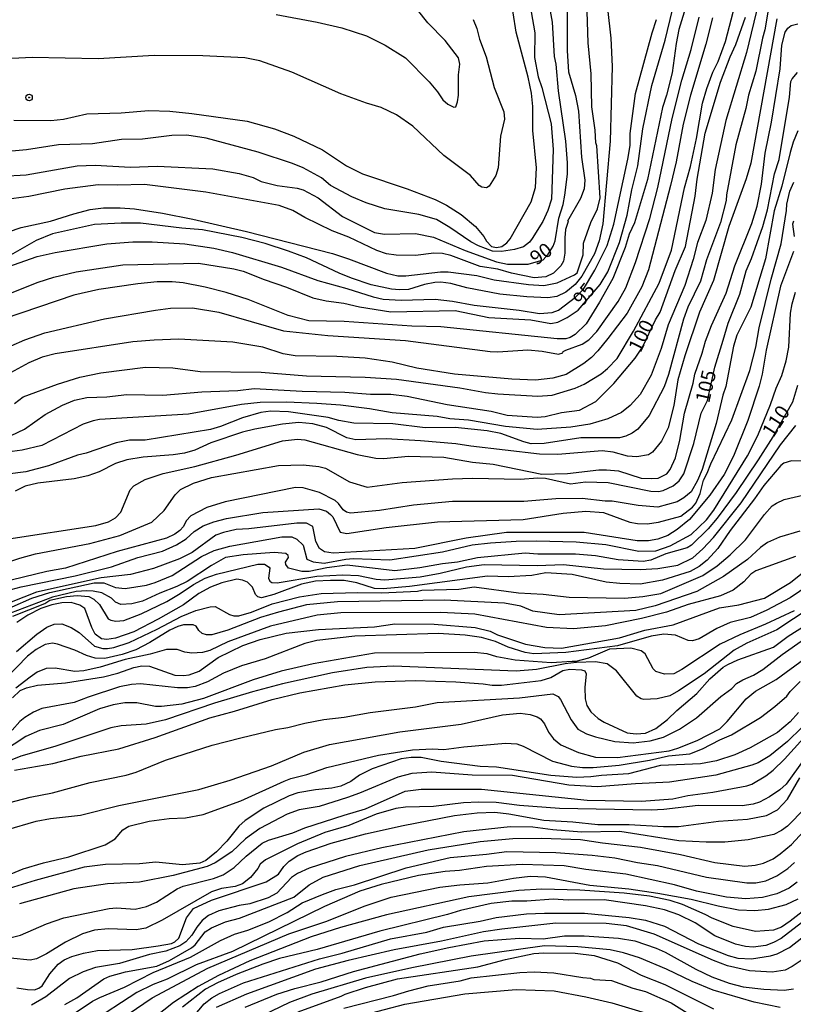
# Model space of a CAD drawing. Units: millimetres. Extents: x 187941 to 190356, y 1674289 to 1677065.
# Drawn here: x 188099 to 188234, y 1674895 to 1675067 of the extents above; entities that cross this region are included whole.
import ezdxf
from ezdxf.enums import TextEntityAlignment as Align

# ---------------------------------------------------------------- set-up
doc = ezdxf.new("R2010")
doc.units = ezdxf.units.MM
doc.header["$MEASUREMENT"] = 0
for name, color, linetype in [('IMAGEM', 7, 'Continuous'), ('V-CURVA_DE_NIVEL', 4, 'Continuous'), ('V-CURVA_MESTRA', 1, 'Continuous'), ('V-PONTO_DE_APARELHO', 4, 'Continuous'), ('V-TEXTO_DE_ALTIMETRIA', 7, 'Continuous')]:
    doc.layers.add(name, color=color, linetype=linetype)
picture_1 = doc.add_image_def('image1.jpg', size_in_pixel=(4024, 4625))

# ---------------------------------------------------------------- blocks, each defined once
blk = doc.blocks.new('805')
at = {"color": 0, "linetype": 'ByBlock', "lineweight": -2}
for radius in [0.562, 0.0806]:
    blk.add_circle((0, 0), radius, dxfattribs=at)

msp = doc.modelspace()

# ---------------------------------------------------------------- linework, layer by layer
at = {"layer": 'V-CURVA_DE_NIVEL'}
for points in [[(188230.76, 1675073.01), (188229.44, 1675065.29), (188229.07, 1675063.86), (188227.91, 1675058.1), (188226.61, 1675053.89), (188226.12, 1675051.53), (188224.38, 1675045.19), (188222.74, 1675036.41), (188222.71, 1675035.42), (188221.68, 1675031.55), (188219.24, 1675025.02), (188218.2, 1675021.28), (188215.97, 1675016.72), (188215.2, 1675014.64), (188212.57, 1675004.95), (188211.84, 1675002.8), (188209.22, 1674997.74), (188207.18, 1674995.34), (188206.19, 1674994.64), (188205.13, 1674994.14), (188203.99, 1674993.83), (188197.24, 1674993.85), (188190.79, 1674992.84), (188188.52, 1674992.82), (188187.23, 1674993.13), (188183.2, 1674994.6), (188180.78, 1674995.08), (188175.17, 1674995.63), (188169.96, 1674995.59), (188164.28, 1674996.29), (188157.46, 1674996.4), (188154.82, 1674996.87), (188152.94, 1674997.41), (188145.98, 1674998.38), (188142.9, 1674998.49), (188141.17, 1674998.27), (188137.91, 1674997.33), (188134.06, 1674995.83), (188132.3, 1674995.33), (188120.86, 1674993.46), (188118.11, 1674993.41), (188115.8, 1674992.99), (188110.52, 1674991.15), (188109.01, 1674990.81), (188103.92, 1674988.92), (188099.96, 1674987.87), (188087.05, 1674986.26)], [(188194.85, 1675074.32), (188194.82, 1675061.65), (188195.06, 1675057.97), (188196.31, 1675053.8), (188196.82, 1675051.06), (188197.33, 1675042.99), (188197.93, 1675038.96), (188197.83, 1675037.49), (188197.15, 1675035.76), (188194.9, 1675031.82), (188194.99, 1675031.75), (188194.54, 1675030.34), (188194.4, 1675028.88), (188194.43, 1675026.2), (188194.16, 1675024.8), (188193.74, 1675024), (188192.44, 1675022.71), (188191.08, 1675022.07), (188189.03, 1675021.85), (188185.07, 1675022.69), (188182.65, 1675023.37), (188179.57, 1675023.86), (188174.43, 1675025.81), (188172.97, 1675026.16), (188171.46, 1675026.2), (188168.24, 1675025.79), (188164.86, 1675025.85), (188163.14, 1675026.07), (188161.45, 1675026.69), (188156.59, 1675028.98), (188153.64, 1675030.12), (188148.87, 1675032.45), (188146.78, 1675033.66), (188144.33, 1675034.52), (188131.49, 1675036.87), (188120.78, 1675038.22), (188116.05, 1675038.09), (188112.64, 1675038.17), (188106.81, 1675037.38), (188100.51, 1675036.13), (188096.98, 1675035.64)], [(188216.24, 1675071.48), (188214.4, 1675065.36), (188213.91, 1675062.91), (188213.21, 1675057.77), (188212.24, 1675053.89), (188211.53, 1675051.7), (188208.89, 1675039.12), (188206.64, 1675031.51), (188205.71, 1675029.52), (188204.96, 1675027.19), (188202.8, 1675021.76), (188200.51, 1675017.61), (188198.18, 1675013.82), (188196.21, 1675011.93), (188195.37, 1675011.43), (188194.6, 1675011.21), (188193.1, 1675011.18), (188172.71, 1675013.29), (188167.61, 1675013.38), (188155.77, 1675014.22), (188149.53, 1675014.37), (188145.94, 1675015.28), (188138.9, 1675018.07), (188135.09, 1675019.28), (188131.4, 1675020.22), (188127.53, 1675020.97), (188125.59, 1675021.17), (188122.95, 1675021.15), (188119.61, 1675020.82), (188112.75, 1675019.83), (188108.35, 1675018.84), (188093.02, 1675013.63)], [(188097.86, 1675049.48), (188104.36, 1675049.42), (188106.56, 1675049.68), (188110.66, 1675050.58), (188116.68, 1675050.8), (188121.52, 1675051.18), (188125.18, 1675051.06), (188129.04, 1675050.65), (188138.72, 1675049.33), (188143.56, 1675047.96), (188146.93, 1675046.71), (188151.95, 1675044.29), (188156.17, 1675041.5), (188158.96, 1675040.09), (188166.81, 1675037.49), (188171.72, 1675035.58), (188173.66, 1675034.63), (188176.27, 1675032.98), (188178.79, 1675030.87), (188180.24, 1675029.09), (188180.68, 1675028.29), (188181.57, 1675027.39), (188182.47, 1675027.19), (188183.38, 1675027.35), (188184.28, 1675028.03), (188184.83, 1675028.69), (188188.53, 1675035.2), (188189.26, 1675037.67), (188189.45, 1675041.14), (188188.83, 1675047.67), (188188.79, 1675051.87), (188188.55, 1675054.25), (188187.98, 1675057), (188185.91, 1675064.89), (188184.85, 1675071.74)], [(188094.45, 1675029.09), (188099.15, 1675030.71), (188104.28, 1675031.79), (188108.35, 1675033.11), (188111.21, 1675033.82), (188113.6, 1675034.12), (188116.49, 1675034.12), (188119.02, 1675033.97), (188123.94, 1675033.18), (188129.22, 1675032.17), (188138.61, 1675029.99), (188153.68, 1675026.14), (188156.5, 1675025.22), (188163.17, 1675022.67), (188165.16, 1675022.21), (188166.55, 1675022.21), (188172.64, 1675022.91), (188173.99, 1675022.91), (188179.02, 1675022.29), (188182.03, 1675021.5), (188188.04, 1675020.69), (188190.75, 1675020.56), (188193.1, 1675021), (188196.12, 1675022.38), (188196.6, 1675022.75), (188197.62, 1675025.89), (188197.7, 1675027.92), (188199, 1675031.59), (188200.14, 1675033.94), (188200.6, 1675035.88), (188200.01, 1675044.97), (188199.82, 1675045.52), (188199.71, 1675047.72), (188199.15, 1675051.81), (188199.05, 1675057.59), (188198.52, 1675063.07), (188198.25, 1675070.42)], [(188228.35, 1675070.03), (188226.25, 1675061.37), (188222.6, 1675049.43), (188220.74, 1675040.87), (188220.21, 1675036.68), (188219.12, 1675031.92), (188217.67, 1675028.09), (188216.91, 1675025.1), (188215.47, 1675020.55), (188212.53, 1675013.66), (188211.29, 1675009.51), (188209.55, 1675004.85), (188207.64, 1675001.46), (188205.88, 1674999.52), (188204.34, 1674998.3), (188201.97, 1674997.2), (188198.78, 1674996.25), (188195.48, 1674995.7), (188189.54, 1674995.33), (188184.04, 1674995.85), (188177.55, 1674996.95), (188174.25, 1674997.2), (188172.05, 1674997.59), (188164.13, 1674998.25), (188160.17, 1674998.95), (188155.11, 1674999.55), (188150.93, 1674999.88), (188145.65, 1675000.07), (188141.03, 1675000.03), (188137.73, 1674999.7), (188128.49, 1674997.99), (188112.86, 1674997.04), (188111.76, 1674996.84), (188110, 1674996.23), (188102.74, 1674992.49), (188099.33, 1674991.69), (188097.57, 1674991.45)], [(188097.99, 1674999.85), (188099.51, 1675001.04), (188105.53, 1675003.26), (188109.42, 1675004.45), (188113.12, 1675005.22), (188120.93, 1675006.21), (188125.73, 1675006.1), (188130.5, 1675005.49), (188141.21, 1675005.37), (188149.13, 1675004.72), (188159.4, 1675004.49), (188164.9, 1675004.14), (188176.01, 1675002.63), (188180.52, 1675001.77), (188182.65, 1675001.53), (188189.69, 1675001.17), (188192.22, 1675001.31), (188196.25, 1675002.52), (188197.83, 1675003.24), (188200.78, 1675005.05), (188201.9, 1675005.97), (188203.56, 1675007.75), (188206.47, 1675012.53), (188210.96, 1675020.94), (188213.09, 1675026.7), (188215.37, 1675037.65), (188216.45, 1675041.4), (188217.5, 1675046.29), (188218.56, 1675052.45), (188219.3, 1675055.06), (188220.38, 1675057.89), (188221.3, 1675059.75), (188222.58, 1675063.25), (188224.25, 1675069.73)], [(188188.52, 1675068.49), (188189.16, 1675064.78), (188189.12, 1675060.45), (188189.74, 1675057.08), (188190.39, 1675055.19), (188192.01, 1675048.86), (188192.39, 1675044.34), (188192.08, 1675035.64), (188191.43, 1675033.66), (188190.55, 1675031.74), (188188.71, 1675028.77), (188188.2, 1675028.12), (188187.2, 1675027.31), (188185.58, 1675026.84), (188183.31, 1675026.47), (188181.73, 1675026.54), (188179.27, 1675027.48), (188177.92, 1675028.21), (188174.27, 1675030.71), (188171.9, 1675032.08), (188168.86, 1675032.96), (188162.85, 1675033.95), (188159.58, 1675035.03), (188157.11, 1675036.08), (188153.36, 1675038.06), (188151.75, 1675039.42), (188148.58, 1675041.17), (188146.69, 1675041.93), (188140.68, 1675043.89), (188131.57, 1675046.33), (188128.19, 1675046.84), (188125.55, 1675046.8), (188120.42, 1675046.18), (188116.75, 1675046.11), (188111.62, 1675045.37), (188105.66, 1675045.19), (188100.1, 1675044.31), (188094.82, 1675043.83)], [(188201.9, 1675069.07), (188202.5, 1675063.83), (188202.72, 1675058.88), (188202.34, 1675045.82), (188201.09, 1675031.33), (188200.43, 1675028.36), (188199.61, 1675026.07), (188197.39, 1675022.16), (188196.2, 1675020.73), (188194.62, 1675019.39), (188193.03, 1675018.58), (188191.45, 1675018.38), (188187.75, 1675018.55), (188183.02, 1675019.04), (188177.22, 1675020.12), (188174.43, 1675020.88), (188172.67, 1675021.12), (188171.61, 1675021.08), (188169.85, 1675020.71), (188167.03, 1675019.85), (188165.45, 1675019.76), (188164.02, 1675019.87), (188160.46, 1675020.67), (188157.05, 1675021.81), (188154.89, 1675022.67), (188149.13, 1675025.37), (188146.01, 1675026.54), (188141.91, 1675027.9), (188137.84, 1675028.93), (188130.94, 1675030.27), (188127.28, 1675030.56), (188120.05, 1675031.44), (188116.68, 1675031.48), (188111.98, 1675031.22), (188104.65, 1675029.59), (188101.8, 1675028.4), (188097.28, 1675025.85)], [(188143.81, 1675068), (188151, 1675066.64), (188155.33, 1675065.65), (188159.66, 1675064.24), (188162.96, 1675062.63), (188166.51, 1675060.43), (188170.63, 1675056.21), (188172.12, 1675054.43), (188173.05, 1675053.03), (188173.92, 1675052.27), (188174.95, 1675051.79), (188175.29, 1675051.83), (188175.63, 1675052.7), (188175.79, 1675053.89), (188175.77, 1675057.46), (188176.03, 1675059.32), (188175.77, 1675060.43), (188173.44, 1675063.46), (188170.38, 1675066.57), (188168.6, 1675068.81)], [(188093.76, 1675022.76), (188101.97, 1675025.59), (188105.09, 1675026.34), (188114.18, 1675027.81), (188118.73, 1675028.18), (188122.1, 1675028.16), (188127.83, 1675027.81), (188132.89, 1675027.06), (188136.19, 1675026.32), (188144.77, 1675023.75), (188151.15, 1675021.41), (188156.21, 1675020.01), (188160.83, 1675018.53), (188162.59, 1675018.16), (188165.71, 1675017.94), (188171.68, 1675018.11), (188174.76, 1675017.78), (188178.5, 1675017.08), (188186.43, 1675016.2), (188189.95, 1675015.61), (188192.18, 1675015.83), (188193.28, 1675016.24), (188196.31, 1675018.46), (188197.66, 1675019.89), (188199.68, 1675023.19), (188201.84, 1675027.56), (188203, 1675031.29), (188205.47, 1675042.69), (188205.85, 1675045.08), (188205.85, 1675047.17), (188206.82, 1675054.17), (188209.72, 1675064.8), (188210.5, 1675067.14)], [(188178.36, 1675067.14), (188179.02, 1675065.57), (188179.44, 1675063.71), (188180.63, 1675060.6), (188182.04, 1675055.21), (188183.75, 1675050.95), (188183.83, 1675049.69), (188183.13, 1675046.71), (188182.74, 1675041.12), (188182.32, 1675039.82), (188181.15, 1675037.91), (188180.67, 1675037.65), (188179.88, 1675037.76), (188179.43, 1675038.04), (188177.89, 1675039.8), (188173.19, 1675043.3), (188167.76, 1675048.42), (188164.92, 1675050.45), (188162.22, 1675051.73), (188159.67, 1675052.47), (188155.18, 1675054.12), (188146.56, 1675057.9), (188140.99, 1675059.86), (188138.35, 1675060.41), (188130.98, 1675060.78), (188122.47, 1675060.81), (188112.64, 1675060.26), (188101.06, 1675060.45), (188093.94, 1675060.15)], [(188094.93, 1675008.94), (188099.8, 1675011.01), (188103.29, 1675012.26), (188113.72, 1675014.7), (188122.69, 1675016.24), (188125.33, 1675016.55), (188129.15, 1675016.62), (188133.77, 1675015.87), (188145.13, 1675012.59), (188152.87, 1675011.8), (188166.51, 1675010.9), (188181.33, 1675008.96), (188182.65, 1675008.92), (188187.93, 1675009.27), (188190.42, 1675009.03), (188193.32, 1675008.48), (188194.05, 1675008.72), (188194.13, 1675008.98), (188194.57, 1675009.23), (188197.46, 1675010.28), (188198.61, 1675011), (188200.05, 1675012.48), (188203.78, 1675017.71), (188205.12, 1675020.12), (188206.81, 1675024.58), (188209.31, 1675032.29), (188210.72, 1675037.67), (188213.21, 1675049.81), (188214.93, 1675056.48), (188216.55, 1675061.88), (188217.98, 1675067.56)], [(188096.98, 1674976.16), (188112.24, 1674978.49), (188114.44, 1674979.16), (188115.69, 1674979.81), (188116.6, 1674980.8), (188118.22, 1674984.72), (188118.88, 1674985.44), (188120.85, 1674986.54), (188124.01, 1674987.6), (188129.55, 1674988.83), (188136.75, 1674990.82), (188144.95, 1674993.34), (188147.59, 1674993.63), (188148.87, 1674993.5), (188158.01, 1674990.95), (188161.31, 1674990.27), (188162.63, 1674990.22), (188167.03, 1674990.62), (188173.19, 1674990.46), (188178.25, 1674989.61), (188181.83, 1674989.24), (188190.39, 1674987.49), (188194.9, 1674987.6), (188200.4, 1674988.24), (188201.72, 1674988.24), (188203.81, 1674988.07), (188207.82, 1674986.79), (188209.57, 1674986.7), (188210.78, 1674986.79), (188212.28, 1674987.56), (188212.88, 1674988.32), (188213.82, 1674990.33), (188214.54, 1674993.41), (188215.39, 1674998.18), (188216.9, 1675003.43), (188217.21, 1675004.98), (188218.49, 1675008.67), (188219.05, 1675010.76), (188220.14, 1675013.55), (188222.71, 1675019.19), (188224.21, 1675023.96), (188227.21, 1675031.39), (188228.12, 1675034.45), (188228.89, 1675038.3), (188229.51, 1675043.69), (188230.65, 1675049.14), (188232.13, 1675058.5), (188232.42, 1675062.65), (188233.01, 1675064.89), (188233.51, 1675065.62), (188234.06, 1675066.06), (188235.24, 1675066.37)], [(188220.3, 1675067.41), (188219.1, 1675062.83), (188216.42, 1675053.86), (188215.17, 1675048.8), (188213.91, 1675042.2), (188212.92, 1675038.06), (188209.05, 1675023.3), (188207.91, 1675020.29), (188205.32, 1675015.67), (188201.97, 1675011.22), (188200.19, 1675009.11), (188199.08, 1675007.91), (188197.76, 1675006.85), (188194.66, 1675004.96), (188192.29, 1675004.32), (188189.29, 1675003.95), (188185.14, 1675004.1), (188175.09, 1675005), (188168.49, 1675006.04), (188164.17, 1675007.09), (188159.44, 1675007.79), (188154.45, 1675008.1), (188147.15, 1675008.21), (188145.06, 1675008.56), (188141.5, 1675009.73), (188136.22, 1675010.63), (188126.8, 1675011.12), (188122.47, 1675010.98), (188118.69, 1675010.65), (188105.13, 1675008.56), (188102.85, 1675007.97), (188100.51, 1675006.96), (188097.28, 1675005.24)], [(188231.54, 1675067.27), (188226.99, 1675041.99), (188226.18, 1675039.19), (188223.16, 1675030.89), (188220.46, 1675021.39), (188218, 1675015.87), (188215.45, 1675008.23), (188214.22, 1675004.01), (188213.5, 1674999.5), (188212.51, 1674995.6), (188211.36, 1674993.27), (188209.8, 1674991.34), (188209.09, 1674990.88), (188207.03, 1674990.51), (188205.42, 1674990.64), (188202.89, 1674991.36), (188200.98, 1674991.59), (188193.21, 1674990.93), (188189.98, 1674990.97), (188177.95, 1674992.36), (188175.33, 1674992.81), (188169.12, 1674993.34), (188163.1, 1674993.7), (188157.82, 1674993.5), (188156.21, 1674993.87), (188152.65, 1674995.63), (188150.23, 1674996.29), (188147.81, 1674996.53), (188144.95, 1674996.25), (188140.11, 1674995.37), (188137.91, 1674994.82), (188132.41, 1674992.99), (188129.55, 1674991.7), (188127.79, 1674991.19), (188125.81, 1674990.88), (188120.53, 1674990.46), (188117.67, 1674990.02), (188115.69, 1674989.38), (188112.83, 1674987.87), (188110.85, 1674987.19), (188108.43, 1674986.64), (188102.05, 1674985.91), (188099.85, 1674985.4), (188098.08, 1674984.52)], [(188235.27, 1675047.61), (188234.44, 1675045.63), (188233.89, 1675043.82), (188232.46, 1675037.95), (188231.12, 1675033.61), (188229.6, 1675025.22), (188227, 1675016.75), (188224.54, 1675011.86), (188223.96, 1675009.93), (188222.6, 1675002.86), (188222.1, 1675001.34), (188220.91, 1674996.34), (188218.47, 1674988.29), (188217.65, 1674986.35), (188216.54, 1674984.41), (188215.27, 1674983.34), (188214.11, 1674982.65), (188210.74, 1674981.69), (188207.29, 1674982.01), (188202.71, 1674982.78), (188201.46, 1674982.76), (188197.43, 1674983.2), (188192.84, 1674983.16), (188187.23, 1674982.68), (188174.76, 1674982.7), (188167.91, 1674982.04), (188161.93, 1674981.09), (188156.83, 1674980.65), (188156.14, 1674980.81), (188155.57, 1674981.22), (188154.76, 1674982.36), (188154.17, 1674982.89), (188151.42, 1674984.26), (188148.54, 1674985.1), (188147.22, 1674985.16), (188134.9, 1674982.61), (188131.68, 1674981.62), (188128.87, 1674980.19), (188128.06, 1674979.29), (188127.57, 1674978.32), (188126.96, 1674977.61), (188126.1, 1674976.96), (188124.6, 1674976.3), (188115.94, 1674973.96), (188106.92, 1674971.02), (188103.62, 1674970.42), (188095.41, 1674968.45)], [(188094.71, 1674966.57), (188099.15, 1674967.74), (188108.61, 1674969.66), (188114.99, 1674971.24), (188119.61, 1674972.88), (188123.9, 1674974.01), (188126.36, 1674975.13), (188128.05, 1674976.14), (188129.47, 1674977.41), (188131.01, 1674978.42), (188132.89, 1674979.16), (188135.12, 1674979.7), (188141.5, 1674980.76), (188151.31, 1674981.4), (188152.65, 1674980.98), (188153.38, 1674980.43), (188153.77, 1674980.01), (188155.04, 1674977.31), (188156.21, 1674977.07), (188163.1, 1674978.14), (188172.12, 1674979.15), (188187.12, 1674979.57), (188194.13, 1674980.63), (188198.12, 1674981.03), (188201.2, 1674980.78), (188205.82, 1674979.09), (188207.14, 1674978.83), (188208.87, 1674978.76), (188210.85, 1674979.05), (188214.75, 1674980.14), (188216.81, 1674981.71), (188217.39, 1674982.39), (188218.16, 1674984.08), (188218.7, 1674986.44), (188219.37, 1674987.63), (188220.01, 1674989.27), (188223.66, 1674996.99), (188226.85, 1675005.63), (188227.91, 1675009.75), (188228.45, 1675013.14), (188230.57, 1675021.65), (188232.32, 1675027.81), (188233.26, 1675033.69), (188233.3, 1675034.78), (188233.84, 1675037.05), (188234.52, 1675038.66)], [(188234.5, 1675031.81), (188234.3, 1675031.26), (188234.63, 1675029.13)], [(188234.46, 1675026.46), (188232.19, 1675020.44), (188229.71, 1675009.18), (188229.01, 1675005), (188228.49, 1675002.87), (188226.51, 1674996.88), (188223.99, 1674990.62), (188222.32, 1674987.45), (188219.83, 1674983.78), (188216.27, 1674979.55), (188214.08, 1674977.79), (188212.46, 1674976.74), (188210.7, 1674976.12), (188209.05, 1674975.83), (188207.07, 1674975.79), (188197.83, 1674977.26), (188184.19, 1674977.29), (188177.15, 1674976.27), (188168.13, 1674974.47), (188153.83, 1674973.66), (188152.28, 1674973.88), (188151.45, 1674974.45), (188150.81, 1674975.7), (188150.25, 1674978.3), (188149.17, 1674978.87), (188147.46, 1674978.91), (188139.05, 1674977.88), (188136.85, 1674977.79), (188134.59, 1674977.29), (188133.23, 1674976.82), (188129.11, 1674973.77), (188126.91, 1674972.64), (188122.32, 1674970.98), (188118.29, 1674969.88), (188113.19, 1674969.32), (188101.86, 1674966.8), (188090.38, 1674962.33)], [(188094.06, 1674962.72), (188101.02, 1674965.76), (188104.14, 1674966.73), (188111.91, 1674968.45), (188113.63, 1674968.45), (188115.69, 1674967.61), (188117.37, 1674967.48), (188121.08, 1674968.05), (188122.62, 1674968.49), (188125.59, 1674969.74), (188130.72, 1674973.04), (188132.94, 1674974.09), (188135.73, 1674974.86), (188144.8, 1674976.49), (188146.56, 1674976.49), (188147.44, 1674976.1), (188148.58, 1674975.02), (188149.22, 1674972.58), (188150.3, 1674972.12), (188152.25, 1674971.87), (188156.03, 1674972.6), (188157.31, 1674972.71), (188163.73, 1674972.49), (188172.97, 1674973.88), (188178.17, 1674975.08), (188181.4, 1674975.46), (188185.88, 1674975.72), (188189.47, 1674975.79), (188196.4, 1674975.61), (188201.61, 1674975.17), (188207.37, 1674974.01), (188210.34, 1674974.07), (188212.9, 1674974.93), (188216.53, 1674976.91), (188219.27, 1674979.5), (188220.53, 1674981.17), (188226.43, 1674990.72), (188228.23, 1674994.27), (188230.45, 1674999.67), (188231.44, 1675002.54), (188232.44, 1675004.75), (188233.23, 1675007.31), (188233.69, 1675009.73), (188233.99, 1675015.69), (188234.27, 1675017.31), (188234.81, 1675019.38)], [(188097.7, 1674962.62), (188103.29, 1674964.84), (188104.14, 1674965.41), (188107.07, 1674966.07), (188108.98, 1674966.22), (188111.03, 1674966.03), (188111.87, 1674965.6), (188112.86, 1674964.68), (188114.42, 1674962.15), (188114.84, 1674961.89), (188115.76, 1674961.73), (188117.15, 1674961.87), (188120.2, 1674963.03), (188124.67, 1674965.19), (188127, 1674966.55), (188129.33, 1674968.18), (188131.38, 1674969.26), (188133.4, 1674969.94), (188140.59, 1674971.72), (188141.8, 1674971.72), (188142.62, 1674971.22), (188142.71, 1674971.01), (188142.48, 1674969.28), (188142.74, 1674968.76), (188143.09, 1674968.49), (188144, 1674968.45), (188150.96, 1674969.63), (188155.51, 1674969.85), (188158.26, 1674969.72), (188161.34, 1674969.06), (188162.88, 1674969), (188169.04, 1674969.52), (188172.56, 1674970.14), (188177.18, 1674971.24), (188180.26, 1674971.63), (188189.54, 1674971.46), (188194.16, 1674971.64), (188201.2, 1674970.87), (188207.59, 1674970.8), (188210.7, 1674970.98), (188214.22, 1674971.57), (188216.83, 1674972.82), (188218.59, 1674974.38), (188220.49, 1674976.38), (188225.32, 1674982.44), (188232.22, 1674992.64), (188234.92, 1674995.98)], [(188236.08, 1674989.76), (188234.13, 1674989.82), (188232.81, 1674989.43), (188232.24, 1674989), (188229.27, 1674985.47), (188227.68, 1674983.18), (188223.37, 1674977.63), (188221.22, 1674974.45), (188219.36, 1674972.44), (188217.94, 1674971.31), (188216.39, 1674970.43), (188211.55, 1674968.93), (188207.59, 1674968.23), (188204.06, 1674968.34), (188201.64, 1674968.58), (188195.7, 1674969.9), (188191.08, 1674970.18), (188188.66, 1674969.76), (188184.48, 1674969.48), (188180.85, 1674969.59), (188167.21, 1674967.79), (188162.59, 1674967.41), (188161.05, 1674967.46), (188157.97, 1674968.42), (188155.77, 1674968.86), (188153.35, 1674968.88), (188150.71, 1674968.71), (188148.29, 1674968.22), (188143.45, 1674966.38), (188141.25, 1674965.83), (188140.64, 1674966), (188140.22, 1674966.38), (188139.69, 1674967.7), (188138.79, 1674968.55), (188137.96, 1674968.93), (188136.96, 1674969.06), (188134.32, 1674968.47), (188132.3, 1674967.68), (188130.28, 1674966.55), (188127.61, 1674964.61), (188123.17, 1674962.07), (188118.88, 1674959.84), (188115.69, 1674958.77), (188114.18, 1674958.54), (188113.23, 1674958.66), (188112.13, 1674959.47), (188111.52, 1674960.63), (188110.29, 1674963.93), (188109.45, 1674964.55), (188107.89, 1674965.01), (188106.26, 1674964.93), (188104.5, 1674964.57), (188102.61, 1674963.95), (188100.34, 1674962.81), (188098.41, 1674961.49)], [(188098.3, 1674956.43), (188101.89, 1674959.48), (188103.67, 1674960.67), (188104.92, 1674961.18), (188106.26, 1674961.25), (188107.93, 1674960.63), (188109.32, 1674959.76), (188112.02, 1674957.38), (188113.45, 1674956.94), (188114.26, 1674956.94), (188115.36, 1674957.12), (188118.09, 1674958), (188122.95, 1674960.31), (188127.16, 1674962.52), (188129.73, 1674963.58), (188132.26, 1674964.24), (188133.14, 1674964.29), (188135.64, 1674962.92), (188136.41, 1674962.68), (188137.29, 1674962.66), (188139.49, 1674963.32), (188143.15, 1674964.79), (188147.92, 1674966), (188151.7, 1674966.58), (188158.08, 1674966.77), (188162.33, 1674966.69), (188168.57, 1674966.99), (188169.34, 1674967.17), (188175.86, 1674967.35), (188178.5, 1674967.74), (188186.28, 1674966.69), (188190.61, 1674966.47), (188195.19, 1674965.96), (188204.87, 1674965.74), (188208.1, 1674966.03), (188211.22, 1674966.58), (188218.57, 1674969.76), (188221.09, 1674971.44), (188223.37, 1674973.35), (188226.08, 1674975.97), (188229.38, 1674980.4), (188230.72, 1674981.92), (188231.49, 1674982.43), (188232.85, 1674983.07), (188237.14, 1674984.02)], [(188235.57, 1674977.51), (188232.04, 1674976.47), (188229.92, 1674975.5), (188228.72, 1674974.64), (188226.45, 1674972.55), (188222.23, 1674969.58), (188217.56, 1674966.95), (188210.26, 1674964.42), (188206.85, 1674963.61), (188193.43, 1674962.84), (188188.81, 1674963.5), (188186.72, 1674964.37), (188183.86, 1674964.9), (188173.26, 1674965.41), (188154.56, 1674965.12), (188149.17, 1674964.57), (188144.25, 1674963.32), (188141.06, 1674962.39), (188135.38, 1674960.17), (188132.56, 1674959.31), (188131.6, 1674959.32), (188130.87, 1674959.58), (188130.26, 1674960.11), (188129.8, 1674960.83), (188129.31, 1674961.07), (188127.61, 1674961.07), (188126.58, 1674960.79), (188125.18, 1674960.13), (188121.72, 1674957.97), (188119.24, 1674956.72), (188116.82, 1674955.91), (188113.78, 1674955.18), (188112.09, 1674955.24), (188110.59, 1674955.69), (188108.57, 1674956.65), (188105.51, 1674957.71), (188104.61, 1674957.86), (188103.37, 1674957.66), (188101.75, 1674956.78), (188100.23, 1674955.58), (188096.51, 1674951.72)], [(188097.62, 1674948.31), (188098.97, 1674949.57), (188100.07, 1674950.05), (188102.01, 1674950.52), (188106.92, 1674950.91), (188113.6, 1674951.99), (188116.09, 1674952.61), (188118.88, 1674953.6), (188120.31, 1674953.9), (188121.64, 1674953.83), (188126.06, 1674952.28), (188127.57, 1674952.19), (188128.6, 1674952.32), (188130.36, 1674952.96), (188133.66, 1674955.38), (188137.98, 1674957.49), (188141.02, 1674958.52), (188145.57, 1674959.62), (188151.26, 1674960.28), (188161.09, 1674960.75), (188164.64, 1674961.25), (188171.54, 1674961.23), (188178.69, 1674960.61), (188181.33, 1674959.98), (188182.61, 1674959.36), (188187.53, 1674957.69), (188190.94, 1674957.09), (188193.83, 1674957.01), (188203.99, 1674958.81), (188208.43, 1674960.17), (188213.38, 1674961.1), (188221.52, 1674964.05), (188224.93, 1674964.6), (188229.4, 1674965.74), (188233.95, 1674968.49), (188239.32, 1674972.82)], [(188237.16, 1674968.01), (188233.88, 1674965.83), (188229.79, 1674963.65), (188226.96, 1674962.4), (188223.39, 1674961.49), (188221.04, 1674960.43), (188217.93, 1674958.63), (188216.79, 1674958.3), (188216.02, 1674958.37), (188213.82, 1674959.29), (188211.77, 1674959.45), (188209.53, 1674959.09), (188203.66, 1674957.42), (188194.6, 1674956.24), (188188.96, 1674956.01), (188187.45, 1674956.24), (188184.48, 1674957.2), (188182.25, 1674958.19), (188179.79, 1674958.85), (188176.96, 1674959.27), (188172.23, 1674959.56), (188157.6, 1674959.1), (188150.96, 1674958.33), (188148.87, 1674957.84), (188141.92, 1674955.14), (188137.76, 1674953.93), (188134.59, 1674952.6), (188131.77, 1674951.11), (188129.66, 1674950.3), (188128.3, 1674950.05), (188126.54, 1674950.05), (188120.05, 1674950.76), (188118.47, 1674950.65), (188116.35, 1674950.23), (188110.88, 1674948.43), (188108.43, 1674947.46), (188102.78, 1674946.42), (188101.28, 1674945.79), (188099.77, 1674944.86), (188098.92, 1674944.16), (188097.57, 1674942.62)], [(188240.48, 1674966.09), (188231.57, 1674960.24), (188226.29, 1674957.86), (188224.09, 1674956.67), (188218.82, 1674952.52), (188214.33, 1674949.5), (188212.79, 1674948.67), (188210.59, 1674948.1), (188208.25, 1674947.99), (188207.81, 1674948.14), (188207.05, 1674948.6), (188203.45, 1674953.04), (188201.81, 1674954.23), (188199.81, 1674954.59), (188196.47, 1674954.48), (188194.46, 1674954.26), (188189.43, 1674953.24), (188185.88, 1674952.98), (188164.42, 1674953.84), (188159.69, 1674953.59), (188153.68, 1674952.69), (188144.93, 1674950.74), (188139.67, 1674949.37), (188133.03, 1674947.39), (188124.41, 1674944.45), (188121.04, 1674943.68), (188116.68, 1674943.39), (188114.84, 1674943.02), (188105.07, 1674939.78), (188099.11, 1674938.09), (188088.92, 1674934.02)], [(188234.59, 1674963.56), (188229.59, 1674961.18), (188225.11, 1674959.35), (188221.64, 1674957.71), (188214.9, 1674953.29), (188213.49, 1674952.52), (188211.88, 1674952.45), (188210.37, 1674952.93), (188209.87, 1674953.39), (188208.52, 1674955.99), (188207.81, 1674956.54), (188206.01, 1674956.98), (188202.23, 1674956.85), (188198.58, 1674955.24), (188196.32, 1674954.67), (188195.71, 1674954.67), (188192.04, 1674954.43), (188185.69, 1674954.92), (188182.5, 1674955.51), (188180.78, 1674955.99), (188178.5, 1674956.24), (188161.09, 1674956.1), (188150.34, 1674954.23), (188144.73, 1674952.98), (188139.78, 1674951.48), (188131.09, 1674948.16), (188127.28, 1674947.22), (188123.75, 1674946.77), (188122.69, 1674946.8), (188119.39, 1674947.43), (188117.34, 1674947.43), (188115.28, 1674947.1), (188112.86, 1674946.4), (188106.48, 1674943.63), (188102.38, 1674942.58), (188099.94, 1674941.54), (188093.79, 1674937.49)], [(188095.81, 1674929.6), (188100.73, 1674930.89), (188104.65, 1674931.67), (188111.25, 1674933.45), (188117.56, 1674934.75), (188119.32, 1674935.3), (188124.41, 1674937.41), (188132.63, 1674940), (188137.65, 1674941.32), (188143.74, 1674942.78), (188145.87, 1674943.11), (188148.84, 1674943.87), (188152.21, 1674944.51), (188155.77, 1674944.91), (188160.32, 1674945.76), (188168.24, 1674946.75), (188172.05, 1674947.48), (188186.46, 1674948.32), (188192.33, 1674948.98), (188193.25, 1674948.53), (188193.63, 1674948.03), (188195.5, 1674944.45), (188196.67, 1674942.8), (188198.23, 1674941.98), (188199.77, 1674941.46), (188203.18, 1674940.66), (188206.41, 1674940.4), (188209.38, 1674940.77), (188211.73, 1674941.43), (188214.51, 1674942.8), (188217.49, 1674944.82), (188221.75, 1674948.53), (188223.66, 1674949.94), (188224.52, 1674950.82), (188225.59, 1674951.48), (188227.5, 1674952.28), (188229.13, 1674953.26), (188232.48, 1674955.9), (188236.39, 1674958.61)], [(188096.6, 1674925.17), (188101.79, 1674926.71), (188104.28, 1674927.18), (188109.56, 1674927.75), (188116.24, 1674929.46), (188130.28, 1674932.22), (188135.78, 1674933.87), (188143.01, 1674936.4), (188148.69, 1674938.79), (188153.16, 1674940.11), (188165.49, 1674942.34), (188176.27, 1674943.7), (188183.49, 1674945.34), (188186.61, 1674945.59), (188188.37, 1674945.37), (188189.58, 1674944.97), (188190.15, 1674944.6), (188190.88, 1674943.76), (188191.54, 1674942.29), (188192.45, 1674941.12), (188193.74, 1674940.05), (188196.8, 1674938.71), (188199.79, 1674937.89), (188203.66, 1674937.83), (188212.68, 1674939.04), (188214.22, 1674939.48), (188217.6, 1674940.84), (188221.56, 1674942.89), (188222.88, 1674944.14), (188226.17, 1674948.11), (188227.84, 1674949.46), (188231.44, 1674951.53), (188236.45, 1674955.2)], [(188093.55, 1674915.87), (188099.51, 1674918.33), (188103.07, 1674919.39), (188107.47, 1674920.45), (188113.85, 1674922.54), (188115.63, 1674923.61), (188116.95, 1674925.19), (188118.01, 1674925.81), (188121.55, 1674926.72), (188125.07, 1674927.15), (188127.97, 1674927.29), (188131.05, 1674927.86), (188137.65, 1674930.26), (188145.22, 1674933.73), (188146.43, 1674934.15), (188149.2, 1674934.86), (188152.72, 1674936.07), (188161.78, 1674938.24), (188167.72, 1674939.19), (188171.24, 1674939.39), (188173.22, 1674939.26), (188176.74, 1674939.74), (188184.04, 1674940.35), (188186.02, 1674940.22), (188187.12, 1674939.85), (188192.26, 1674937.23), (188195.56, 1674936.31), (188197.5, 1674936.07), (188199.37, 1674936.07), (188203.92, 1674936.51), (188209.24, 1674937.36), (188212.57, 1674938.16), (188216.31, 1674938.49), (188218.55, 1674939.37), (188221.59, 1674940.95), (188223.65, 1674941.83), (188228.71, 1674944.87), (188231.24, 1674946.76), (188233.33, 1674948.62), (188233.89, 1674949.39), (188235.64, 1674951.17)], [(188096.03, 1674905.95), (188099, 1674906.74), (188103.59, 1674908.72), (188106.63, 1674909.76), (188114.55, 1674911.38), (188115.87, 1674911.49), (188119.13, 1674911.3), (188121.09, 1674911.73), (188122.87, 1674912.53), (188126.5, 1674914.83), (188127.55, 1674915.32), (188132.85, 1674916.67), (188134.52, 1674917.32), (188136.48, 1674918.57), (188138.57, 1674920.55), (188141.36, 1674922.84), (188142.49, 1674923.39), (188146.75, 1674924.67), (188148.87, 1674925.51), (188155.73, 1674927.75), (188159.47, 1674928.83), (188166.44, 1674931.97), (188169.26, 1674932.3), (188179.82, 1674932.3), (188198.34, 1674930.35), (188207.84, 1674930.21), (188213.34, 1674930.61), (188215.98, 1674931.2), (188220.38, 1674931.8), (188226.32, 1674932.88), (188227.2, 1674933.2), (188229.66, 1674934.63), (188230.91, 1674935.62), (188232.9, 1674937.58), (188240.24, 1674945.61)], [(188235.36, 1674945.72), (188233.91, 1674944.12), (188231.71, 1674942.22), (188226.89, 1674939.52), (188224.2, 1674938.31), (188221.01, 1674937.28), (188218.18, 1674936.73), (188211.18, 1674936.44), (188205.57, 1674934.97), (188200.84, 1674934.72), (188198.97, 1674934.46), (188196.51, 1674934.35), (188191.96, 1674934.68), (188182.47, 1674936.15), (188179.57, 1674936.29), (188172.75, 1674937.17), (188169.23, 1674937.83), (188167.47, 1674937.87), (188165.71, 1674937.61), (188160.65, 1674935.87), (188158.45, 1674934.75), (188156.91, 1674933.67), (188155.15, 1674932.83), (188153.61, 1674932.48), (188150.71, 1674932.21), (188147.63, 1674931.64), (188146.09, 1674931.11), (188141.69, 1674929), (188138.39, 1674926.8), (188137.28, 1674925.85), (188135.18, 1674923.21), (188133.38, 1674921.3), (188131.51, 1674919.79), (188130.47, 1674919.35), (188127.39, 1674919.02), (188122.73, 1674919.5), (188119.87, 1674919.24), (188113.93, 1674919.1), (188110.19, 1674918.66), (188101.61, 1674916.31), (188096.29, 1674914.66)], [(188239.53, 1674941.91), (188233.18, 1674933.18), (188232.12, 1674932.19), (188230.3, 1674930.94), (188228.52, 1674930.02), (188227.42, 1674929.66), (188225.52, 1674929.38), (188217.78, 1674929.47), (188211.77, 1674928.74), (188209.53, 1674928.63), (188193.5, 1674928.94), (188186.5, 1674929.47), (188182.39, 1674929.99), (188179.31, 1674930.02), (188176.67, 1674929.88), (188171.39, 1674929.27), (188166.48, 1674929.14), (188164.79, 1674928.91), (188161.38, 1674927.93), (188156.54, 1674925.95), (188152.36, 1674924.73), (188147.55, 1674922.73), (188141.98, 1674919.9), (188141.01, 1674919.15), (188140.64, 1674918.4), (188139.33, 1674916.82), (188137.94, 1674915.72), (188136.66, 1674915.28), (188134.24, 1674914.91), (188132.48, 1674914.33), (188123.86, 1674909.34), (188121, 1674907.95), (188119.32, 1674907.64), (188114.4, 1674907.82), (188111.98, 1674907.58), (188109.89, 1674906.96), (188106.92, 1674905.51), (188103.59, 1674903.44), (188101.83, 1674902.58), (188100.73, 1674902.37), (188097.28, 1674902.69)], [(188098.41, 1674897.53), (188100.25, 1674897.2), (188101.46, 1674897.17), (188102.25, 1674897.42), (188102.81, 1674897.83), (188104.17, 1674899.94), (188105.62, 1674901.63), (188106.7, 1674902.39), (188108.02, 1674903), (188110.08, 1674903.58), (188112.5, 1674904.02), (188118.58, 1674904.24), (188123.13, 1674904.83), (188125.48, 1674905.29), (188126.08, 1674905.58), (188126.78, 1674906.23), (188128.1, 1674909.77), (188129.33, 1674911.4), (188132.48, 1674912.86), (188142.09, 1674916.09), (188144.25, 1674917.39), (188145.2, 1674918.75), (188146.08, 1674919.69), (188147.64, 1674920.66), (188149.09, 1674921.3), (188153.49, 1674922.84), (188159.47, 1674924.49), (188166.07, 1674925.92), (188175.09, 1674927.68), (188179.05, 1674928.14), (188182.17, 1674928.28), (188184.59, 1674928.01), (188190.75, 1674926.87), (188195.81, 1674926.58), (188200.21, 1674926.1), (188205.71, 1674926.14), (188211.69, 1674925.77), (188214.33, 1674925.77), (188221.37, 1674926.72), (188226.43, 1674927.05), (188229.73, 1674927.71), (188231.68, 1674928.67), (188233.43, 1674930.56), (188235.58, 1674934.3)], [(188236.49, 1674928.93), (188233.42, 1674925.81), (188232.41, 1674925.09), (188231.02, 1674924.38), (188226.54, 1674923.42), (188222.44, 1674923.02), (188219.21, 1674923.02), (188214.37, 1674923.24), (188204.06, 1674924.89), (188197.32, 1674924.78), (188192.33, 1674925.18), (188188.81, 1674925.66), (188184.85, 1674925.7), (188176.74, 1674924.82), (188162.37, 1674922.03), (188155.97, 1674920.53), (188149.64, 1674918.44), (188147.59, 1674917.52), (188146.54, 1674916.8), (188143.96, 1674914.09), (188142.42, 1674913.28), (188139.23, 1674912.24), (188137.32, 1674911.94), (188133.77, 1674911.01), (188131.95, 1674910.17), (188130.87, 1674909.27), (188129.93, 1674908.15), (188129.05, 1674906.72), (188128.01, 1674905.56), (188126.95, 1674904.87), (188124.52, 1674903.91), (188121.66, 1674903.33), (188116.38, 1674901.79), (188112.2, 1674901.05), (188110, 1674900.32), (188107.62, 1674899.11), (188103.48, 1674895.94), (188100.95, 1674894.45)], [(188108.79, 1674893.26), (188111.65, 1674895.14), (188112.93, 1674895.81), (188117.23, 1674897.64), (188122.26, 1674900.2), (188128.82, 1674902.89), (188134.09, 1674905.77), (188136.52, 1674906.92), (188138.86, 1674907.58), (188142.53, 1674909.07), (188145.74, 1674910.68), (188148.41, 1674912.37), (188151.95, 1674913.85), (188154.3, 1674914.71), (188157.57, 1674915.57), (188166.62, 1674918.51), (188174.32, 1674920.31), (188180.71, 1674920.89), (188184.26, 1674921.37), (188192.84, 1674921.21), (188199.22, 1674920.75), (188203.18, 1674920.27), (188207.14, 1674919.46), (188210.67, 1674918.95), (188219.25, 1674916.89), (188226.29, 1674915.9), (188227.86, 1674915.92), (188229.62, 1674916.25), (188231.57, 1674917.13), (188233.51, 1674918.42), (188234.67, 1674919.43)], [(188235.11, 1674915.99), (188233.74, 1674914.96), (188231.57, 1674913.94), (188229.07, 1674913.32), (188226.14, 1674913.12), (188222.77, 1674913.37), (188217.49, 1674914.44), (188213.64, 1674915.52), (188205.09, 1674917.43), (188198.09, 1674918.25), (188194.27, 1674918.88), (188186.94, 1674919.1), (188180.68, 1674918.73), (188175.94, 1674918.07), (188173.44, 1674917.88), (188168.75, 1674917.15), (188162.22, 1674915.63), (188158.5, 1674914.42), (188152.28, 1674911.72), (188136.15, 1674903.88), (188129.81, 1674901.53), (188124.71, 1674899), (188122.29, 1674898.08), (188119.43, 1674896.67), (188111.18, 1674891.32)], [(188117.88, 1674892.86), (188122.08, 1674895.77), (188131.84, 1674900.93), (188146.05, 1674906.96), (188152.69, 1674909.19), (188159.25, 1674911.8), (188163.98, 1674913.37), (188172.49, 1674915.13), (188176.01, 1674915.54), (188180.93, 1674915.87), (188185.44, 1674916.71), (188188.33, 1674917.04), (188191.05, 1674916.93), (188198.78, 1674915.46), (188205.64, 1674914.84), (188210.7, 1674914.11), (188216.53, 1674913.03), (188221.26, 1674911.87), (188224.86, 1674911.17), (188227.72, 1674911.06), (188230.1, 1674911.28), (188233.22, 1674912.09), (188235.29, 1674913.1)], [(188235.98, 1674910.79), (188233.88, 1674909.16), (188232.37, 1674908.13), (188230.98, 1674907.58), (188227.83, 1674907.38), (188223.9, 1674908.26), (188220.21, 1674909.69), (188219.03, 1674910.37), (188215.03, 1674912.09), (188212.9, 1674912.79), (188209.24, 1674913.58), (188204.83, 1674914.07), (188197.06, 1674914.6), (188190.39, 1674914.77), (188186.35, 1674914.55), (188177.59, 1674913.43), (188163.14, 1674910.26), (188155.11, 1674908.08), (188149.99, 1674906.46), (188139.19, 1674902.23), (188133.73, 1674899.64), (188130.17, 1674897.72), (188125.84, 1674894.91), (188121.05, 1674891.15)], [(188128.71, 1674891.74), (188131.24, 1674894.72), (188132.54, 1674895.73), (188133.91, 1674896.53), (188138.13, 1674898.38), (188151.4, 1674902.56), (188155.37, 1674903.58), (188163.87, 1674906.1), (188170.22, 1674907.25), (188173.15, 1674908.13), (188179.6, 1674909.19), (188182.39, 1674909.82), (188187.71, 1674910.44), (188190.83, 1674910.59), (188197.87, 1674910.59), (188205.68, 1674909.85), (188208.54, 1674909.38), (188211.88, 1674908.31), (188217.82, 1674905.23), (188223.02, 1674903.18), (188224.71, 1674902.72), (188227.13, 1674902.59), (188230.43, 1674903.11), (188231.6, 1674903.47), (188233.8, 1674904.59), (188237.31, 1674907.31)], [(188236.01, 1674902.41), (188234.24, 1674901.22), (188233, 1674900.61), (188230.72, 1674900.25), (188226.76, 1674900.45), (188222.95, 1674901.38), (188220.49, 1674902.26), (188210.08, 1674906.92), (188205.21, 1674908.39), (188201.64, 1674908.75), (188192.81, 1674908.83), (188183.38, 1674907.8), (188180.19, 1674907.31), (188172.82, 1674905.67), (188164.53, 1674904.17), (188156.43, 1674902.3), (188150.74, 1674900.76), (188138.64, 1674896.4), (188133.33, 1674894.07)], [(188138.42, 1674894.09), (188143.92, 1674896.4), (188147.09, 1674897.39), (188151.7, 1674898.56), (188157.38, 1674900.39), (188169.04, 1674903.46), (188174.1, 1674904.59), (188180.26, 1674905.75), (188186.46, 1674906.19), (188190.64, 1674906.11), (188194.38, 1674906.63), (188197.83, 1674906.59), (188203.84, 1674906.22), (188206.7, 1674905.71), (188210.45, 1674904.43), (188211.99, 1674903.73), (188217.38, 1674900.8), (188220.2, 1674899.44), (188223.21, 1674898.34), (188225.66, 1674897.7), (188229.26, 1674897.24), (188232.85, 1674897.11), (188234.47, 1674897.35)], [(188232.15, 1674894.07), (188227.57, 1674895), (188220.42, 1674897.09), (188216.72, 1674898.63), (188212.22, 1674900.8), (188207.48, 1674902.76), (188204.69, 1674903.64), (188202.34, 1674904.15), (188196.69, 1674904.68), (188190.86, 1674904.83), (188177.99, 1674903.02), (188167.61, 1674900.98), (188159.51, 1674899.18), (188150.08, 1674896.4), (188146.18, 1674894.93), (188139.96, 1674891.96)], [(188155.66, 1674893.96), (188164.39, 1674896.14), (188167.06, 1674897), (188170.44, 1674897.83), (188176.05, 1674898.74), (188178.03, 1674899.24), (188186.54, 1674900.21), (188189.07, 1674900.28), (188192.51, 1674900.1), (188197.57, 1674899.29), (188198.89, 1674899.22), (188199.48, 1674898.98), (188202.61, 1674898.76), (188206.35, 1674897.44), (188208.58, 1674896.87), (188213.07, 1674894.86), (188215.84, 1674893.13)], [(188159.25, 1674892.8), (188166.4, 1674894.66), (188176.87, 1674896.43), (188185.91, 1674897.19), (188192.57, 1674896.97), (188198.09, 1674895.94), (188202.65, 1674894.86), (188210.85, 1674892.44)]]:
    msp.add_lwpolyline(points, dxfattribs=at)
at = {"layer": 'V-CURVA_MESTRA'}
for points in [[(188095.77, 1675039.66), (188100.03, 1675039.93), (188108.94, 1675041.47), (188112.09, 1675041.64), (188118.33, 1675041.29), (188122.95, 1675041.45), (188132.74, 1675040.96), (188137.32, 1675040.17), (188139.78, 1675039.45), (188141.21, 1675038.74), (188144, 1675038.06), (188147.52, 1675037.6), (188148.58, 1675037.31), (188151.22, 1675035.89), (188155.44, 1675032.63), (188161.05, 1675029.83), (188162.81, 1675029.55), (188168.24, 1675029.65), (188171.43, 1675028.99), (188176.93, 1675026.69), (188182.47, 1675024.69), (188184.37, 1675024.25), (188187.97, 1675024.25), (188190.6, 1675025.02), (188191.52, 1675026.02), (188192.38, 1675027.4), (188192.75, 1675028.38), (188193.37, 1675032.32), (188194.13, 1675034.74), (188194.44, 1675036.35), (188194.88, 1675040.02), (188194.88, 1675042), (188194.58, 1675045.82), (188193.3, 1675054.66), (188192.92, 1675059.28), (188192.62, 1675060.63), (188192.26, 1675066.65), (188191.01, 1675073.45)], [(188088.48, 1675015.71), (188102.12, 1675021.12), (188104.87, 1675022.02), (188108.76, 1675022.95), (188116.97, 1675024.16), (188130.21, 1675024.47), (188136.44, 1675023.43), (188138.06, 1675023.02), (188141.72, 1675021.56), (188145.65, 1675020.24), (188150.23, 1675018.37), (188152.58, 1675017.87), (188155.7, 1675017.45), (188158.41, 1675016.79), (188163.91, 1675015.91), (188175.2, 1675016.15), (188181.07, 1675014.92), (188188.44, 1675014.54), (188191.96, 1675013.89), (188193.2, 1675014.12), (188194.84, 1675014.94), (188196.73, 1675016.22), (188200.63, 1675020.72), (188201.97, 1675022.95), (188204.02, 1675028.07), (188205.31, 1675032.87), (188206.15, 1675037.27), (188207.18, 1675041.51), (188208.06, 1675047.98), (188209.69, 1675055.57), (188212, 1675063.53), (188213.26, 1675068.85)], [(188097.39, 1674994.27), (188099.71, 1674995.37), (188103.37, 1674997.92), (188106.41, 1674999.59), (188108.5, 1675000.47), (188110.63, 1675000.93), (188114.15, 1675001.04), (188117.67, 1675001.41), (188123.97, 1675001.35), (188130.8, 1675001.92), (188137.14, 1675002.11), (188139.96, 1675002.47), (188148.4, 1675002), (188155.88, 1675001.85), (188160.39, 1675001.52), (188163.91, 1675001.52), (188166.77, 1675001.17), (188173.81, 1674999.7), (188181.51, 1674998.51), (188184.3, 1674997.83), (188189.58, 1674997.48), (188190.97, 1674997.57), (188193.83, 1674998.27), (188196.99, 1674998.69), (188199.87, 1675000.22), (188203, 1675003.35), (188206.74, 1675007.81), (188208.02, 1675009.72), (188210.29, 1675014.52), (188211.15, 1675015.86), (188213.75, 1675023.15), (188215.57, 1675027.38), (188217.25, 1675036.2), (188217.6, 1675039.18), (188219.02, 1675047.21), (188221.72, 1675056.15), (188223.37, 1675060.58), (188224.38, 1675062.72), (188226.1, 1675067.53)], [(188093.98, 1674971.13), (188098.89, 1674972.77), (188101.68, 1674973.5), (188111.18, 1674975.32), (188116.46, 1674976.75), (188122.03, 1674979.07), (188124.19, 1674981.11), (188126.15, 1674983.86), (188127.09, 1674984.8), (188129.37, 1674985.91), (188132.48, 1674986.89), (188144.25, 1674988.98), (188148.58, 1674989.09), (188151.29, 1674988.81), (188152.47, 1674988.52), (188156.69, 1674986.15), (188159.77, 1674985.22), (188165.93, 1674986.01), (188174.73, 1674986.68), (188178.25, 1674986.81), (188186.61, 1674986.61), (188189.69, 1674986.85), (188191.01, 1674986.78), (188195.41, 1674985.8), (188198.05, 1674986.12), (188202.01, 1674986.01), (188209.49, 1674984.5), (188210.81, 1674984.43), (188211.62, 1674984.61), (188213.4, 1674985.45), (188214.48, 1674986.32), (188215.28, 1674987.52), (188217.05, 1674992.86), (188218.33, 1674998.14), (188219.4, 1675000.37), (188220.69, 1675006.25), (188222.18, 1675010.94), (188223.06, 1675013.95), (188225.09, 1675019.01), (188226.21, 1675023.1), (188227.13, 1675025.28), (188229.11, 1675030.89), (188229.92, 1675033.79), (188231.13, 1675040.1), (188231.97, 1675042.63), (188233.8, 1675053.52), (188234.04, 1675056.25), (188234.26, 1675056.75), (188235.16, 1675057.84)], [(188235.16, 1675003.02), (188234.34, 1675000.09), (188230.86, 1674994.01), (188228.32, 1674989.97), (188224.43, 1674984.26), (188221.12, 1674979.76), (188219.56, 1674977.93), (188216.64, 1674975.04), (188215.84, 1674974.56), (188212.13, 1674973.5), (188209.49, 1674972.42), (188208.17, 1674972.16), (188203.77, 1674972.49), (188199.81, 1674973.19), (188196.29, 1674973.45), (188189.69, 1674973.48), (188187.49, 1674973.63), (188179.13, 1674972.84), (188175.61, 1674972.09), (188172.97, 1674971.78), (188169.01, 1674971.06), (188164.61, 1674970.55), (188156.25, 1674971.54), (188152.72, 1674971.1), (188149.64, 1674970.44), (188148.32, 1674970.45), (188145.99, 1674971.04), (188145.5, 1674971.63), (188145.48, 1674972.06), (188146.02, 1674972.91), (188145.94, 1674973.22), (188145.51, 1674973.56), (188143.48, 1674973.78), (188138.06, 1674973.34), (188134.94, 1674972.86), (188132.5, 1674971.5), (188128.25, 1674968.7), (188126.43, 1674967.8), (188123.42, 1674966.64), (188120.42, 1674965.25), (188118.51, 1674964.75), (188116.6, 1674964.68), (188115.69, 1674965.08), (188114.99, 1674965.74), (188113.3, 1674966.68), (188111.76, 1674967.01), (188110.66, 1674967.06), (188108.76, 1674966.9), (188104.65, 1674965.93), (188097.28, 1674963.16)], [(188234.83, 1674973.04), (188227.9, 1674970.55), (188227.03, 1674969.96), (188225.79, 1674968.64), (188223.9, 1674967.19), (188221.7, 1674966.18), (188216.02, 1674964.63), (188212.24, 1674963.32), (188207.88, 1674962.22), (188201.57, 1674960.94), (188195.92, 1674960.37), (188191.23, 1674960.61), (188178.65, 1674962.96), (188172.71, 1674963.23), (188155.15, 1674963.2), (188151.04, 1674962.76), (188142.86, 1674960.87), (188135.34, 1674958.14), (188132.23, 1674956.6), (188130.94, 1674956.23), (188129.04, 1674956.12), (188127.83, 1674956.32), (188126.5, 1674956.76), (188124.6, 1674956.78), (188121.77, 1674955.97), (188117.37, 1674955.02), (188112.97, 1674953.66), (188110.15, 1674953.02), (188108.57, 1674952.89), (188105.09, 1674953.52), (188103.55, 1674953.44), (188101.97, 1674952.8), (188100.71, 1674951.95), (188098.23, 1674950.01)], [(188097.97, 1674935.62), (188104.72, 1674936.79), (188109.64, 1674938.09), (188116.24, 1674939.36), (188122.65, 1674941.34), (188132.23, 1674944.79), (188136.52, 1674945.94), (188143.12, 1674948.02), (188147.96, 1674949.15), (188155.88, 1674950.55), (188161.2, 1674951.1), (188168.16, 1674951.32), (188175.31, 1674951.1), (188180.12, 1674950.77), (188181.7, 1674950.51), (188183.31, 1674950.53), (188190.28, 1674951.32), (188191.96, 1674951.85), (188194.09, 1674953.09), (188195.3, 1674953.3), (188197.32, 1674953.2), (188197.92, 1674953.04), (188198.14, 1674952.53), (188197.92, 1674950.14), (188197.98, 1674948.13), (188198.27, 1674946.93), (188199, 1674945.83), (188200.25, 1674944.71), (188201.28, 1674944.03), (188205.35, 1674942.18), (188206.92, 1674941.98), (188208.54, 1674942.13), (188210.39, 1674942.95), (188212.4, 1674944.51), (188214.02, 1674946.11), (188217.54, 1674949.04), (188219.83, 1674951.61), (188222.18, 1674953.66), (188222.96, 1674954.16), (188224.74, 1674954.93), (188231.01, 1674957.2), (188233.58, 1674959.11), (188236.68, 1674961.1)], [(188235.93, 1674943.08), (188233.45, 1674940.64), (188230.32, 1674938.15), (188228.27, 1674936.94), (188227.17, 1674936.48), (188220.86, 1674934.78), (188212.76, 1674933.53), (188206.78, 1674933.25), (188200.07, 1674932.7), (188195.12, 1674932.98), (188185.25, 1674934.67), (188178.17, 1674934.74), (188171.13, 1674935.29), (188167.61, 1674935.05), (188165.16, 1674934.39), (188158.45, 1674931.59), (188156.36, 1674930.87), (188151.37, 1674929.29), (188147.85, 1674928.69), (188145.76, 1674927.94), (188140.97, 1674925.44), (188138.44, 1674923.63), (188136.04, 1674921.35), (188133.14, 1674919.37), (188131.75, 1674918.73), (188125.77, 1674917.19), (188119.87, 1674916), (188114.29, 1674915.74), (188108.39, 1674914.86), (188098.85, 1674912.19)], [(188106.79, 1674894.57), (188108.9, 1674895.77), (188113.65, 1674899.09), (188114.66, 1674899.54), (188117.41, 1674900.31), (188122.91, 1674901.31), (188125.11, 1674902.26), (188129, 1674904.5), (188129.62, 1674905.03), (188131.36, 1674907.29), (188132.51, 1674908.04), (188134.98, 1674909.05), (188137.4, 1674909.69), (188146.93, 1674913.39), (188149.6, 1674915.52), (188152.06, 1674916.86), (188158.48, 1674918.94), (188170.47, 1674921.67), (188179.6, 1674923.12), (188185.33, 1674923.67), (188190.31, 1674923.7), (188197.17, 1674923.5), (188201.02, 1674922.88), (188207.7, 1674922.14), (188214.7, 1674920.86), (188220.68, 1674919.47), (188225.96, 1674918.83), (188227.79, 1674919.01), (188229.22, 1674919.34), (188230.94, 1674920.11), (188232.17, 1674920.97), (188234.11, 1674922.6), (188242.71, 1674931.88)], [(188238.15, 1674910.64), (188232.32, 1674906.14), (188231, 1674905.42), (188229.62, 1674904.92), (188227.42, 1674904.63), (188226.1, 1674904.72), (188224.34, 1674905.14), (188220.71, 1674906.59), (188217.26, 1674908.87), (188214.37, 1674910.3), (188211.88, 1674911.14), (188208.58, 1674911.86), (188201.28, 1674912.94), (188195.01, 1674912.88), (188192.37, 1674913.05), (188187.75, 1674912.7), (188185.11, 1674912.66), (188181.48, 1674912.28), (188176.16, 1674911.07), (188173.85, 1674910.33), (188161.97, 1674907.44), (188151.04, 1674904.23), (188144.44, 1674902.62), (188141.47, 1674901.64), (188136.85, 1674899.85), (188133.55, 1674898.4), (188131.46, 1674897.28), (188127.42, 1674894.13)], [(188147.7, 1674893.3), (188155.2, 1674896.03), (188155.93, 1674896.42), (188159.51, 1674897.56), (188165.08, 1674899.06), (188179.16, 1674901.17), (188184.04, 1674902.49), (188188.96, 1674903.5), (188190.72, 1674903.64), (188196.25, 1674903.55), (188199.55, 1674903.17), (188203.62, 1674901.88), (188207.81, 1674899.74), (188211.95, 1674898.09), (188220.46, 1674893.83)]]:
    msp.add_lwpolyline(points, dxfattribs=at)

# ---------------------------------------------------------------- block references
at = {"layer": 'V-PONTO_DE_APARELHO', "xscale": 0.999998301267624, "yscale": 0.999998301267624, "zscale": 0.999998301267624}
msp.add_blockref('805', (188100.53, 1675053.47), dxfattribs=at)

# ---------------------------------------------------------------- texts
at = {"layer": 'V-TEXTO_DE_ALTIMETRIA'}
for s, rotation, p in [('90', 36, (188189.9, 1675023.35)), ('95', 51, (188198.13, 1675016.28)), ('100', 64, (188208.37, 1675008.28)), ('105', 77, (188220.46, 1674999.66)), ('110', 57, (188231.56, 1674993.28))]:
    msp.add_text(s, height=2.5, rotation=rotation, dxfattribs=at).set_placement(p, align=Align.BOTTOM_LEFT)

# ---------------------------------------------------------------- referenced raster images: frames only (the image files are external)
at = {"layer": 'IMAGEM'}
image = msp.add_image(picture_1, insert=(187941.17, 1674288.95), size_in_units=(2415.32, 2776.06), dxfattribs=at)
image.dxf.flags = 7

doc.saveas('drawing.dxf')
